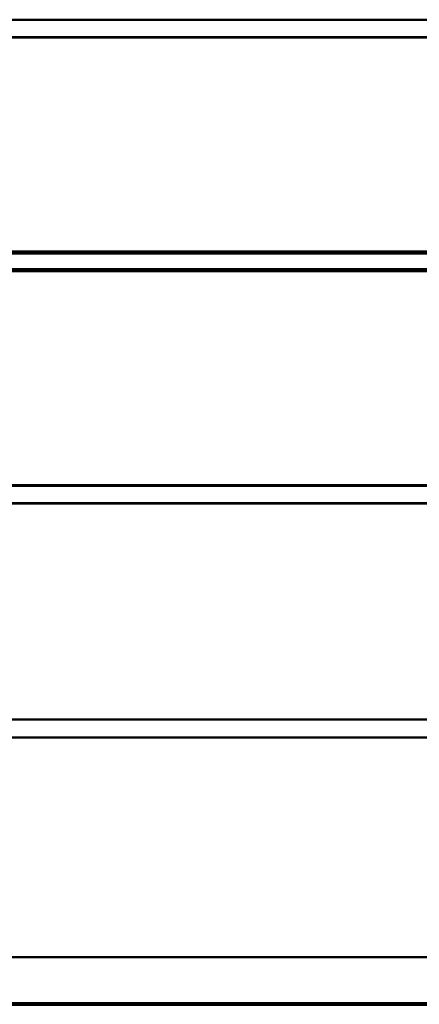
# Model space of a CAD drawing. Units: millimetres. Extents: x 1886.81 to 1894.61, y 925.33 to 931.98.
# Drawn here: x 1891.9 to 1892.12, y 928.22 to 928.76 of the extents above; entities that cross this region are included whole.
import ezdxf

# ---------------------------------------------------------------- set-up
doc = ezdxf.new("R2010")
doc.units = ezdxf.units.MM
doc.layers.get('0').update_dxf_attribs({"lineweight": 80})
doc.layers.add('Widoczne (ISO)', color=7, linetype='Continuous', lineweight=50)

msp = doc.modelspace()

# ---------------------------------------------------------------- linework, layer by layer
msp.add_line((1892.53596, 928.21742), (1891.21781, 928.21742))
at = {"layer": 'Widoczne (ISO)'}
for p, q in [((1891.84052, 928.75512), (1892.12422, 928.75512)), ((1891.8415, 928.74564), (1892.12315, 928.74564)), ((1891.84154, 928.74539), (1892.12319, 928.74539)), ((1891.84087, 928.62852), (1892.12457, 928.62852)), ((1891.84048, 928.62744), (1892.12418, 928.62744)), ((1891.8415, 928.61771), (1892.12315, 928.61771)), ((1891.8419, 928.61879), (1892.12355, 928.61879)), ((1891.84083, 928.50083), (1892.12453, 928.50083)), ((1891.84087, 928.50058), (1892.12457, 928.50058)), ((1891.84185, 928.49111), (1892.1235, 928.49111)), ((1891.8419, 928.49086), (1892.12355, 928.49086)), ((1891.84083, 928.3729), (1892.12453, 928.3729)), ((1891.84185, 928.36317), (1892.1235, 928.36317)), ((1891.83478, 928.24319), (1892.13058, 928.24319)), ((1891.83478, 928.21742), (1892.13058, 928.21742))]:
    msp.add_line(p, q, dxfattribs=at)

doc.saveas('drawing.dxf')
